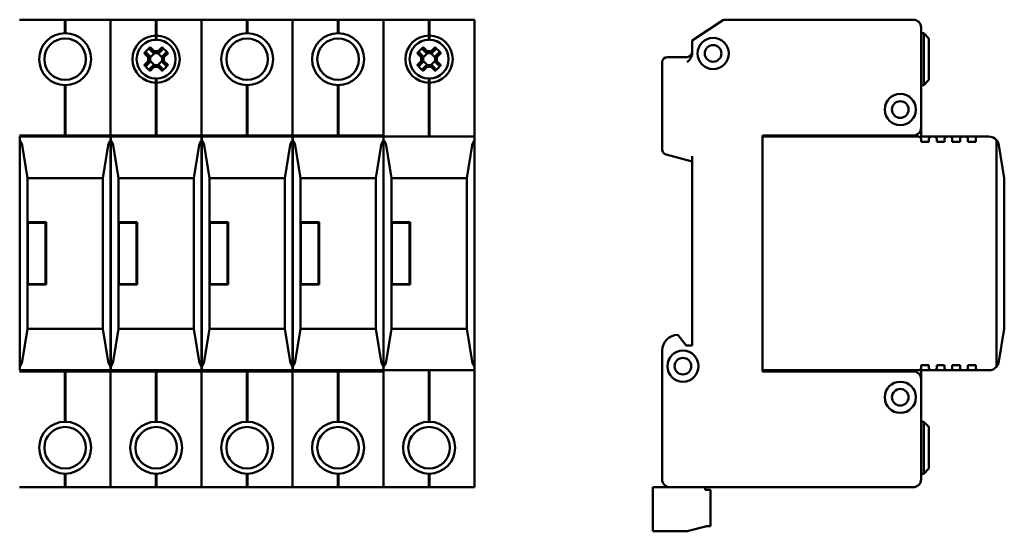
# Model space of a CAD drawing. Units: millimetres. Extents: x 16 to 393, y 77 to 278.
# Drawn here: x 203 to 393, y 77 to 175 of the extents above; entities that cross this region are included whole.
import ezdxf

# ---------------------------------------------------------------- set-up
doc = ezdxf.new("R2010")
doc.units = ezdxf.units.MM
doc.layers.add('Viditelné hrany(CSN)', color=7, linetype='Continuous', lineweight=50)

msp = doc.modelspace()

# ---------------------------------------------------------------- linework, layer by layer
at = {"layer": 'Viditelné hrany(CSN)'}
for p, q in [((211.92, 175.38), (203.22, 175.38)), ((211.92, 175.38), (211.92, 173.88)), ((212.02, 175.28), (211.92, 175.28)), ((212.02, 173.88), (212.02, 175.38)), ((220.72, 175.38), (212.02, 175.38)), ((220.72, 173.88), (220.72, 175.38)), ((229.42, 175.38), (220.72, 175.38)), ((220.72, 175.38), (220.72, 173.88)), ((229.42, 175.38), (229.42, 173.88)), ((229.52, 175.28), (229.42, 175.28)), ((229.52, 173.88), (229.52, 175.38)), ((238.22, 175.38), (229.52, 175.38)), ((238.22, 175.38), (238.22, 173.88)), ((238.22, 173.88), (238.22, 175.38)), ((246.92, 175.38), (238.22, 175.38)), ((246.92, 175.38), (246.92, 173.88)), ((247.02, 175.28), (246.92, 175.28)), ((247.02, 173.88), (247.02, 175.38)), ((255.72, 175.38), (247.02, 175.38)), ((255.72, 175.38), (255.72, 173.88)), ((255.72, 173.88), (255.72, 175.38)), ((264.42, 175.38), (255.72, 175.38)), ((264.42, 175.38), (264.42, 173.88)), ((264.52, 175.28), (264.42, 175.28)), ((264.52, 173.88), (264.52, 175.38)), ((273.22, 175.38), (264.52, 175.38)), ((273.22, 175.38), (273.22, 173.88)), ((281.92, 175.38), (273.22, 175.38)), ((273.22, 173.88), (273.22, 175.38)), ((281.92, 175.38), (281.92, 173.88)), ((282.02, 175.28), (281.92, 175.28)), ((282.02, 173.88), (282.02, 175.38)), ((290.72, 175.38), (282.02, 175.38)), ((290.72, 175.38), (290.72, 173.88)), ((332.59, 171.38), (338.59, 175.38)), ((338.59, 175.38), (375.09, 175.38)), ((211.92, 172.78), (211.92, 173.88)), ((212.02, 173.88), (212.02, 172.78)), ((220.72, 173.88), (220.72, 154.58)), ((220.72, 173.88), (220.72, 154.58)), ((229.42, 172.33), (229.42, 173.88)), ((229.52, 172.37), (229.42, 172.37)), ((229.42, 171.53), (229.42, 172.33)), ((229.52, 173.88), (229.52, 172.33)), ((229.52, 172.33), (229.52, 171.53)), ((238.22, 173.88), (238.22, 154.58)), ((238.22, 173.88), (238.22, 154.58)), ((246.92, 172.78), (246.92, 173.88)), ((247.02, 173.88), (247.02, 172.78)), ((255.72, 173.88), (255.72, 154.58)), ((255.72, 173.88), (255.72, 154.58)), ((264.42, 172.78), (264.42, 173.88)), ((264.52, 173.88), (264.52, 172.78)), ((273.22, 173.88), (273.22, 154.58)), ((273.22, 173.88), (273.22, 152.88)), ((281.92, 172.33), (281.92, 173.88)), ((282.02, 172.37), (281.92, 172.37)), ((281.92, 171.53), (281.92, 172.33)), ((282.02, 173.88), (282.02, 172.33)), ((282.02, 172.33), (282.02, 171.53)), ((290.72, 173.88), (290.72, 152.88)), ((376.59, 173.88), (376.59, 154.58)), ((377.09, 172.78), (376.59, 172.78)), ((377.09, 172.78), (377.09, 162.78)), ((378.09, 171.78), (377.09, 172.78)), ((229.52, 171.63), (229.42, 171.63)), ((282.02, 171.63), (281.92, 171.63)), ((332.59, 168.91), (332.59, 171.38)), ((378.09, 163.78), (378.09, 171.78)), ((227.96, 168.17), (227.19, 168.93)), ((227.56, 169.06), (228.31, 168.32)), ((228.94, 168.94), (228.19, 169.69)), ((229.13, 168.94), (228.31, 168.12)), ((228.32, 170.06), (229.09, 169.29)), ((230, 168.94), (228.94, 168.94)), ((228.94, 168.94), (228.94, 168.94)), ((229.09, 169.29), (229.86, 169.29)), ((230.63, 168.12), (229.81, 168.94)), ((229.86, 169.29), (230.63, 170.06)), ((230, 168.94), (230.01, 168.94)), ((230.76, 169.69), (230.01, 168.94)), ((230.63, 168.32), (231.38, 169.06)), ((231.75, 168.93), (230.98, 168.17)), ((280.46, 168.17), (279.69, 168.93)), ((280.06, 169.06), (280.81, 168.32)), ((281.44, 168.94), (280.69, 169.69)), ((281.63, 168.94), (280.81, 168.12)), ((280.82, 170.06), (281.59, 169.29)), ((282.5, 168.94), (281.44, 168.94)), ((281.44, 168.94), (281.44, 168.94)), ((281.59, 169.29), (282.36, 169.29)), ((283.13, 168.12), (282.31, 168.94)), ((282.36, 169.29), (283.13, 170.06)), ((282.5, 168.94), (282.51, 168.94)), ((283.26, 169.69), (282.51, 168.94)), ((283.13, 168.32), (283.88, 169.06)), ((284.25, 168.93), (283.48, 168.17)), ((227.19, 166.63), (227.96, 167.39)), ((228.31, 167.24), (227.56, 166.5)), ((227.96, 167.39), (227.96, 168.17)), ((228.31, 168.31), (228.31, 168.32)), ((228.31, 168.31), (228.31, 167.25)), ((228.31, 167.44), (229.13, 166.62)), ((228.31, 167.25), (228.31, 167.24)), ((229.81, 166.62), (230.63, 167.44)), ((230.63, 168.31), (230.63, 168.32)), ((230.63, 167.25), (230.63, 168.31)), ((230.63, 167.25), (230.63, 167.24)), ((231.38, 166.5), (230.63, 167.24)), ((230.98, 168.17), (230.98, 167.39)), ((230.98, 167.39), (231.75, 166.63)), ((279.69, 166.63), (280.46, 167.39)), ((280.81, 167.24), (280.06, 166.5)), ((280.46, 167.39), (280.46, 168.17)), ((280.81, 168.31), (280.81, 168.32)), ((280.81, 168.31), (280.81, 167.25)), ((280.81, 167.44), (281.63, 166.62)), ((280.81, 167.25), (280.81, 167.24)), ((282.31, 166.62), (283.13, 167.44)), ((283.13, 168.31), (283.13, 168.32)), ((283.13, 167.25), (283.13, 168.31)), ((283.13, 167.25), (283.13, 167.24)), ((283.88, 166.5), (283.13, 167.24)), ((283.48, 168.17), (283.48, 167.39)), ((283.48, 167.39), (284.25, 166.63)), ((326.79, 167.18), (326.79, 150.4)), ((331.59, 168.18), (327.79, 168.18)), ((228.19, 165.87), (228.94, 166.62)), ((229.09, 166.27), (228.32, 165.5)), ((228.94, 166.62), (228.94, 166.62)), ((228.94, 166.62), (230, 166.62)), ((229.86, 166.27), (229.09, 166.27)), ((230.63, 165.5), (229.86, 166.27)), ((230, 166.62), (230.01, 166.62)), ((230.01, 166.62), (230.76, 165.87)), ((280.69, 165.87), (281.44, 166.62)), ((281.59, 166.27), (280.82, 165.5)), ((281.44, 166.62), (281.44, 166.62)), ((281.44, 166.62), (282.5, 166.62)), ((282.36, 166.27), (281.59, 166.27)), ((283.13, 165.5), (282.36, 166.27)), ((282.5, 166.62), (282.51, 166.62)), ((282.51, 166.62), (283.26, 165.87)), ((229.42, 163.23), (229.42, 164.03)), ((229.52, 163.93), (229.42, 163.93)), ((229.42, 154.58), (229.42, 163.23)), ((229.52, 163.19), (229.42, 163.19)), ((229.52, 164.03), (229.52, 163.23)), ((229.52, 163.23), (229.52, 154.58)), ((281.92, 163.23), (281.92, 164.03)), ((282.02, 163.93), (281.92, 163.93)), ((281.92, 152.88), (281.92, 163.23)), ((282.02, 163.19), (281.92, 163.19)), ((282.02, 164.03), (282.02, 163.23)), ((282.02, 163.23), (282.02, 152.88)), ((378.09, 163.78), (377.09, 162.78)), ((211.92, 154.58), (211.92, 162.78)), ((212.02, 162.78), (212.02, 154.58)), ((246.92, 154.58), (246.92, 162.78)), ((247.02, 162.78), (247.02, 154.58)), ((264.42, 154.58), (264.42, 162.78)), ((264.52, 162.78), (264.52, 154.58)), ((377.09, 162.78), (376.59, 162.78)), ((211.92, 154.58), (211.92, 153.08)), ((212.02, 153.08), (212.02, 154.58)), ((220.72, 153.08), (220.72, 154.58)), ((220.72, 154.58), (220.72, 153.08)), ((229.42, 154.58), (229.42, 153.08)), ((229.52, 153.08), (229.52, 154.58)), ((238.22, 154.58), (238.22, 153.08)), ((238.22, 153.08), (238.22, 154.58)), ((246.92, 154.58), (246.92, 153.08)), ((247.02, 153.08), (247.02, 154.58)), ((255.72, 154.58), (255.72, 153.08)), ((255.72, 153.08), (255.72, 154.58)), ((264.42, 154.58), (264.42, 153.08)), ((264.52, 153.08), (264.52, 154.58)), ((376.59, 154.58), (376.59, 152.88)), ((203.22, 153.08), (211.92, 153.08)), ((220.71, 152.88), (203.23, 152.88)), ((203.23, 152.19), (203.23, 152.88)), ((203.23, 152.19), (203.23, 108.57)), ((211.92, 153.18), (212.02, 153.18)), ((212.02, 153.08), (220.72, 153.08)), ((220.71, 152.88), (220.71, 152.19)), ((220.71, 108.57), (220.71, 152.19)), ((220.72, 153.08), (229.42, 153.08)), ((220.72, 107.68), (220.72, 153.08)), ((220.72, 153.08), (220.72, 107.68)), ((238.21, 152.88), (220.73, 152.88)), ((220.73, 152.19), (220.73, 152.88)), ((220.73, 152.19), (220.73, 108.57)), ((229.42, 153.18), (229.52, 153.18)), ((229.52, 153.08), (238.22, 153.08)), ((238.21, 152.88), (238.21, 152.19)), ((238.21, 108.57), (238.21, 152.19)), ((238.22, 153.08), (238.22, 107.68)), ((238.22, 153.08), (246.92, 153.08)), ((238.22, 107.68), (238.22, 153.08)), ((255.71, 152.88), (238.23, 152.88)), ((238.23, 152.19), (238.23, 152.88)), ((238.23, 152.19), (238.23, 108.57)), ((246.92, 153.18), (247.02, 153.18)), ((247.02, 153.08), (255.72, 153.08)), ((255.71, 152.88), (255.71, 152.19)), ((255.71, 108.57), (255.71, 152.19)), ((255.72, 153.08), (255.72, 107.68)), ((255.72, 153.08), (264.42, 153.08)), ((255.72, 107.68), (255.72, 153.08)), ((273.21, 152.88), (255.73, 152.88)), ((255.73, 152.19), (255.73, 152.88)), ((255.73, 152.19), (255.73, 108.57)), ((264.42, 153.18), (264.52, 153.18)), ((264.52, 153.08), (273.22, 153.08)), ((273.21, 152.88), (273.21, 152.19)), ((273.21, 108.57), (273.21, 152.19)), ((273.22, 152.2), (273.22, 152.88)), ((290.72, 152.88), (273.22, 152.88)), ((273.22, 152.2), (273.22, 108.56)), ((290.72, 152.88), (290.72, 152.2)), ((290.72, 108.56), (290.72, 152.2)), ((346.09, 107.68), (346.09, 153.08)), ((346.09, 153.08), (375.09, 153.08)), ((346.09, 152.88), (376.09, 152.88)), ((376.59, 152.88), (378.59, 152.88)), ((376.59, 151.88), (376.59, 152.38)), ((378.09, 151.88), (376.59, 151.88)), ((378.09, 152.38), (378.09, 151.88)), ((378.59, 152.88), (379.09, 152.88)), ((379.09, 152.88), (381.59, 152.88)), ((379.59, 151.88), (379.59, 152.38)), ((381.09, 151.88), (379.59, 151.88)), ((381.09, 152.38), (381.09, 151.88)), ((381.59, 152.88), (382.09, 152.88)), ((382.09, 152.88), (384.59, 152.88)), ((382.59, 151.88), (382.59, 152.38)), ((384.09, 151.88), (382.59, 151.88)), ((384.09, 152.38), (384.09, 151.88)), ((384.59, 152.88), (385.09, 152.88)), ((385.09, 152.88), (387.59, 152.88)), ((385.59, 151.88), (385.59, 152.38)), ((387.09, 151.88), (385.59, 151.88)), ((387.09, 152.38), (387.09, 151.88)), ((387.59, 152.88), (389.59, 152.88)), ((391.1, 152.19), (391.1, 108.57)), ((204.72, 144.88), (203.69, 151.2)), ((220.25, 151.2), (219.22, 144.88)), ((222.22, 144.88), (221.19, 151.2)), ((237.75, 151.2), (236.72, 144.88)), ((239.72, 144.88), (238.69, 151.2)), ((255.25, 151.2), (254.22, 144.88)), ((257.22, 144.88), (256.19, 151.2)), ((272.75, 151.2), (271.72, 144.88)), ((274.72, 144.88), (273.69, 151.2)), ((290.25, 151.2), (289.22, 144.88)), ((392.59, 144.88), (391.57, 151.2)), ((327.54, 149.44), (332.59, 148.08)), ((332.59, 112.68), (332.59, 149.12)), ((204.72, 136.38), (204.72, 144.88)), ((219.22, 144.88), (204.72, 144.88)), ((219.22, 144.88), (219.22, 115.88)), ((222.22, 136.38), (222.22, 144.88)), ((236.72, 144.88), (222.22, 144.88)), ((236.72, 144.88), (236.72, 115.88)), ((239.72, 136.38), (239.72, 144.88)), ((254.22, 144.88), (239.72, 144.88)), ((254.22, 144.88), (254.22, 115.88)), ((257.22, 136.38), (257.22, 144.88)), ((271.72, 144.88), (257.22, 144.88)), ((271.72, 144.88), (271.72, 115.88)), ((274.72, 136.38), (274.72, 144.88)), ((289.22, 144.88), (274.72, 144.88)), ((289.22, 144.88), (289.22, 115.88)), ((392.59, 136.38), (392.59, 144.88)), ((204.72, 136.38), (208.32, 136.38)), ((204.72, 124.38), (204.72, 136.38)), ((208.32, 136.38), (208.32, 124.38)), ((222.22, 136.38), (225.82, 136.38)), ((222.22, 124.38), (222.22, 136.38)), ((225.82, 136.38), (225.82, 124.38)), ((239.72, 136.38), (243.32, 136.38)), ((239.72, 124.38), (239.72, 136.38)), ((243.32, 136.38), (243.32, 124.38)), ((257.22, 136.38), (260.82, 136.38)), ((257.22, 124.38), (257.22, 136.38)), ((260.82, 136.38), (260.82, 124.38)), ((274.72, 136.38), (278.32, 136.38)), ((274.72, 124.38), (274.72, 136.38)), ((278.32, 136.38), (278.32, 124.38)), ((392.59, 124.38), (392.59, 136.38)), ((208.22, 136.28), (204.82, 136.28)), ((204.82, 136.28), (204.82, 124.48)), ((208.22, 124.48), (208.22, 136.28)), ((225.72, 136.28), (222.32, 136.28)), ((222.32, 136.28), (222.32, 124.48)), ((225.72, 124.48), (225.72, 136.28)), ((243.22, 136.28), (239.82, 136.28)), ((239.82, 136.28), (239.82, 124.48)), ((243.22, 124.48), (243.22, 136.28)), ((260.72, 136.28), (257.32, 136.28)), ((257.32, 136.28), (257.32, 124.48)), ((260.72, 124.48), (260.72, 136.28)), ((278.22, 136.28), (274.82, 136.28)), ((274.82, 136.28), (274.82, 124.48)), ((278.22, 124.48), (278.22, 136.28)), ((208.32, 124.38), (204.72, 124.38)), ((204.72, 115.88), (204.72, 124.38)), ((204.82, 124.48), (208.22, 124.48)), ((225.82, 124.38), (222.22, 124.38)), ((222.22, 115.88), (222.22, 124.38)), ((222.32, 124.48), (225.72, 124.48)), ((243.32, 124.38), (239.72, 124.38)), ((239.72, 115.88), (239.72, 124.38)), ((239.82, 124.48), (243.22, 124.48)), ((260.82, 124.38), (257.22, 124.38)), ((257.22, 115.88), (257.22, 124.38)), ((257.32, 124.48), (260.72, 124.48)), ((274.72, 115.88), (274.72, 124.38)), ((278.32, 124.38), (274.72, 124.38)), ((274.82, 124.48), (278.22, 124.48)), ((392.59, 115.88), (392.59, 124.38)), ((203.69, 109.56), (204.72, 115.88)), ((204.72, 115.88), (219.22, 115.88)), ((219.22, 115.88), (220.25, 109.56)), ((221.19, 109.56), (222.22, 115.88)), ((222.22, 115.88), (236.72, 115.88)), ((236.72, 115.88), (237.75, 109.56)), ((238.69, 109.56), (239.72, 115.88)), ((239.72, 115.88), (254.22, 115.88)), ((254.22, 115.88), (255.25, 109.56)), ((256.19, 109.56), (257.22, 115.88)), ((257.22, 115.88), (271.72, 115.88)), ((271.72, 115.88), (272.75, 109.56)), ((273.69, 109.56), (274.72, 115.88)), ((274.72, 115.88), (289.22, 115.88)), ((289.22, 115.88), (290.25, 109.56)), ((391.57, 109.56), (392.59, 115.88)), ((329.79, 114.68), (331.39, 112.68)), ((331.39, 112.68), (332.59, 112.68)), ((326.79, 86.88), (326.79, 111.68)), ((203.23, 107.88), (203.23, 108.57)), ((220.71, 108.57), (220.71, 107.88)), ((220.73, 107.88), (220.73, 108.57)), ((238.21, 108.57), (238.21, 107.88)), ((238.23, 107.88), (238.23, 108.57)), ((255.71, 108.57), (255.71, 107.88)), ((255.73, 107.88), (255.73, 108.57)), ((273.21, 108.57), (273.21, 107.88)), ((273.22, 107.88), (273.22, 108.56)), ((290.72, 108.56), (290.72, 107.88)), ((376.59, 108.38), (376.59, 108.88)), ((376.59, 108.88), (378.09, 108.88)), ((378.09, 108.88), (378.09, 108.38)), ((379.59, 108.38), (379.59, 108.88)), ((379.59, 108.88), (381.09, 108.88)), ((381.09, 108.88), (381.09, 108.38)), ((382.59, 108.38), (382.59, 108.88)), ((382.59, 108.88), (384.09, 108.88)), ((384.09, 108.88), (384.09, 108.38)), ((385.59, 108.38), (385.59, 108.88)), ((385.59, 108.88), (387.09, 108.88)), ((387.09, 108.88), (387.09, 108.38)), ((211.92, 107.68), (203.22, 107.68)), ((203.23, 107.88), (220.71, 107.88)), ((211.92, 107.68), (211.92, 106.18)), ((211.92, 107.58), (212.02, 107.58)), ((211.92, 97.98), (211.92, 106.18)), ((212.02, 106.18), (212.02, 107.68)), ((220.72, 107.68), (212.02, 107.68)), ((212.02, 106.18), (212.02, 97.98)), ((220.72, 106.18), (220.72, 107.68)), ((229.42, 107.68), (220.72, 107.68)), ((220.72, 107.68), (220.72, 106.18)), ((220.72, 106.18), (220.72, 86.88)), ((220.72, 106.18), (220.72, 86.88)), ((220.73, 107.88), (238.21, 107.88)), ((229.42, 107.68), (229.42, 106.18)), ((229.42, 107.58), (229.52, 107.58)), ((229.42, 97.98), (229.42, 106.18)), ((229.52, 106.18), (229.52, 107.68)), ((238.22, 107.68), (229.52, 107.68)), ((229.52, 106.18), (229.52, 97.98)), ((238.22, 107.68), (238.22, 106.18)), ((238.22, 106.18), (238.22, 107.68)), ((246.92, 107.68), (238.22, 107.68)), ((238.22, 106.18), (238.22, 86.88)), ((238.22, 106.18), (238.22, 86.88)), ((238.23, 107.88), (255.71, 107.88)), ((246.92, 107.68), (246.92, 106.18)), ((246.92, 107.58), (247.02, 107.58)), ((246.92, 97.98), (246.92, 106.18)), ((247.02, 106.18), (247.02, 107.68)), ((255.72, 107.68), (247.02, 107.68)), ((247.02, 106.18), (247.02, 97.98)), ((255.72, 107.68), (255.72, 106.18)), ((255.72, 106.18), (255.72, 107.68)), ((264.42, 107.68), (255.72, 107.68)), ((255.72, 106.18), (255.72, 86.88)), ((255.72, 106.18), (255.72, 86.88)), ((255.73, 107.88), (273.21, 107.88)), ((264.42, 107.68), (264.42, 106.18)), ((264.42, 107.58), (264.52, 107.58)), ((264.42, 97.98), (264.42, 106.18)), ((264.52, 106.18), (264.52, 107.68)), ((273.22, 107.68), (264.52, 107.68)), ((264.52, 106.18), (264.52, 97.98)), ((273.22, 107.88), (273.22, 86.88)), ((273.22, 107.88), (290.72, 107.88)), ((273.22, 106.18), (273.22, 86.88)), ((281.92, 97.98), (281.92, 107.88)), ((282.02, 107.88), (282.02, 97.98)), ((290.72, 107.88), (290.72, 86.88)), ((376.09, 107.88), (346.09, 107.88)), ((375.09, 107.68), (346.09, 107.68)), ((376.59, 107.88), (376.59, 106.18)), ((378.59, 107.88), (376.59, 107.88)), ((376.59, 106.18), (376.59, 86.88)), ((379.09, 107.88), (378.59, 107.88)), ((381.59, 107.88), (379.09, 107.88)), ((382.09, 107.88), (381.59, 107.88)), ((384.59, 107.88), (382.09, 107.88)), ((385.09, 107.88), (384.59, 107.88)), ((387.59, 107.88), (385.09, 107.88)), ((389.59, 107.88), (387.59, 107.88)), ((376.59, 97.98), (377.09, 97.98)), ((377.09, 87.98), (377.09, 97.98)), ((378.09, 96.98), (377.09, 97.98)), ((378.09, 96.98), (378.09, 88.98)), ((211.92, 86.88), (211.92, 87.98)), ((212.02, 87.98), (212.02, 86.88)), ((229.42, 86.88), (229.42, 87.98)), ((229.52, 87.98), (229.52, 86.88)), ((246.92, 86.88), (246.92, 87.98)), ((247.02, 87.98), (247.02, 86.88)), ((264.42, 86.88), (264.42, 87.98)), ((264.52, 87.98), (264.52, 86.88)), ((281.92, 86.88), (281.92, 87.98)), ((282.02, 87.98), (282.02, 86.88)), ((376.59, 87.98), (377.09, 87.98)), ((378.09, 88.98), (377.09, 87.98)), ((203.22, 85.38), (211.92, 85.38)), ((211.92, 86.88), (211.92, 85.38)), ((212.02, 85.48), (211.92, 85.48)), ((211.92, 85.38), (212.02, 85.38)), ((212.02, 85.38), (212.02, 86.88)), ((212.02, 85.38), (220.72, 85.38)), ((220.72, 85.38), (220.72, 86.88)), ((220.72, 86.88), (220.72, 85.38)), ((220.72, 85.38), (229.42, 85.38)), ((229.42, 86.88), (229.42, 85.38)), ((229.52, 85.48), (229.42, 85.48)), ((229.42, 85.38), (229.52, 85.38)), ((229.52, 85.38), (229.52, 86.88)), ((229.52, 85.38), (238.22, 85.38)), ((238.22, 86.88), (238.22, 85.38)), ((238.22, 85.38), (238.22, 86.88)), ((238.22, 85.38), (246.92, 85.38)), ((246.92, 86.88), (246.92, 85.38)), ((247.02, 85.48), (246.92, 85.48)), ((246.92, 85.38), (247.02, 85.38)), ((247.02, 85.38), (247.02, 86.88)), ((247.02, 85.38), (255.72, 85.38)), ((255.72, 86.88), (255.72, 85.38)), ((255.72, 85.38), (255.72, 86.88)), ((255.72, 85.38), (264.42, 85.38)), ((264.42, 86.88), (264.42, 85.38)), ((264.52, 85.48), (264.42, 85.48)), ((264.42, 85.38), (264.52, 85.38)), ((264.52, 85.38), (264.52, 86.88)), ((264.52, 85.38), (273.22, 85.38)), ((273.22, 86.88), (273.22, 85.38)), ((273.22, 85.38), (273.22, 86.88)), ((273.22, 85.38), (281.92, 85.38)), ((281.92, 86.88), (281.92, 85.38)), ((282.02, 85.48), (281.92, 85.48)), ((281.92, 85.38), (282.02, 85.38)), ((282.02, 85.38), (282.02, 86.88)), ((282.02, 85.38), (290.72, 85.38)), ((290.72, 86.88), (290.72, 85.38)), ((328.29, 85.38), (324.99, 85.38)), ((324.99, 76.88), (324.99, 85.38)), ((375.09, 85.38), (328.29, 85.38)), ((335.09, 84.88), (335.09, 85.38)), ((336.09, 84.88), (335.09, 84.88)), ((336.09, 77.88), (336.09, 84.88)), ((335.39, 77.88), (331.59, 76.88)), ((335.39, 77.88), (336.09, 77.88)), ((324.99, 76.88), (331.59, 76.88))]:
    msp.add_line(p, q, dxfattribs=at)
for centre, radius in [((211.97, 167.78), 5), ((246.97, 167.78), 5), ((264.47, 167.78), 5), ((211.97, 167.78), 4), ((246.97, 167.78), 4), ((264.47, 167.78), 4), ((336.59, 168.88), 3), ((336.59, 168.88), 1.6), ((372.59, 158.08), 3), ((372.59, 158.08), 1.6), ((330.79, 108.68), 3), ((330.79, 108.68), 1.6), ((372.59, 102.68), 3), ((372.59, 102.68), 1.6), ((211.97, 92.98), 5), ((211.97, 92.98), 4), ((229.47, 92.98), 5), ((229.47, 92.98), 4), ((246.97, 92.98), 5), ((246.97, 92.98), 4), ((264.47, 92.98), 5), ((264.47, 92.98), 4), ((281.97, 92.98), 5), ((281.97, 92.98), 4)]:
    msp.add_circle(centre, radius, dxfattribs=at)
for centre, radius, start, end in [((375.09, 173.88), 1.5, 0, 90), ((229.47, 167.78), 4.55, 90.6296, 269.3704), ((229.47, 167.78), 4.55, 270.6296, 89.3704), ((281.97, 167.78), 4.55, 90.6296, 269.3704), ((281.97, 167.78), 4.55, 270.6296, 89.3704), ((229.47, 167.78), 3.75, 90.764, 269.236), ((229.47, 167.78), 3.75, 270.764, 89.236), ((281.97, 167.78), 3.75, 90.764, 269.236), ((281.97, 167.78), 3.75, 270.764, 89.236), ((331.59, 169.18), 1, 270, 0), ((327.79, 167.18), 1, 90, 180), ((375.09, 154.58), 1.5, 270, 0), ((201.72, 150.88), 2, 9.2299, 40.9207), ((222.22, 150.88), 2, 139.0793, 170.7701), ((219.22, 150.88), 2, 9.2299, 40.9207), ((239.72, 150.88), 2, 139.0793, 170.7701), ((236.72, 150.88), 2, 9.2299, 40.9207), ((257.22, 150.88), 2, 139.0793, 170.7701), ((254.22, 150.88), 2, 9.2299, 40.9207), ((274.72, 150.88), 2, 139.0793, 170.7701), ((271.72, 150.88), 2, 9.2299, 41.3561), ((292.22, 150.88), 2, 138.6439, 170.7701), ((376.09, 152.38), 0.5, 0, 90), ((378.59, 152.38), 0.5, 90, 180), ((379.09, 152.38), 0.5, 0, 90), ((381.59, 152.38), 0.5, 90, 180), ((382.09, 152.38), 0.5, 0, 90), ((384.59, 152.38), 0.5, 90, 180), ((385.09, 152.38), 0.5, 0, 90), ((387.59, 152.38), 0.5, 90, 180), ((389.59, 150.88), 2, 40.9207, 90), ((389.59, 150.88), 2, 9.2299, 40.9207), ((327.79, 150.4), 1, 180, 255), ((329.79, 111.68), 3, 90, 180), ((201.72, 109.88), 2, 319.0793, 350.7701), ((222.22, 109.88), 2, 189.2299, 220.9207), ((219.22, 109.88), 2, 319.0793, 350.7701), ((239.72, 109.88), 2, 189.2299, 220.9207), ((236.72, 109.88), 2, 319.0793, 350.7701), ((257.22, 109.88), 2, 189.2299, 220.9207), ((254.22, 109.88), 2, 319.0793, 350.7701), ((274.72, 109.88), 2, 189.2299, 220.9207), ((271.72, 109.88), 2, 318.6439, 350.7701), ((292.22, 109.88), 2, 189.2299, 221.3561), ((376.09, 108.38), 0.5, 270, 0), ((378.59, 108.38), 0.5, 180, 270), ((379.09, 108.38), 0.5, 270, 0), ((381.59, 108.38), 0.5, 180, 270), ((382.09, 108.38), 0.5, 270, 0), ((384.59, 108.38), 0.5, 180, 270), ((385.09, 108.38), 0.5, 270, 0), ((387.59, 108.38), 0.5, 180, 270), ((389.59, 109.88), 2, 270, 319.0793), ((389.59, 109.88), 2, 319.0793, 350.7701), ((375.09, 106.18), 1.5, 0, 90), ((328.29, 86.88), 1.5, 180, 270), ((375.09, 86.88), 1.5, 270, 0)]:
    msp.add_arc(centre, radius, start, end, dxfattribs=at)
for centre, major_axis in [((230.7, 166.55), (-5.92, -5.92)), ((228.24, 166.55), (-5.92, 5.92)), ((283.2, 166.55), (-5.92, -5.92)), ((280.74, 166.55), (-5.92, 5.92)), ((230.7, 169.01), (5.92, -5.92)), ((228.24, 169.01), (5.92, 5.92)), ((283.2, 169.01), (5.92, -5.92)), ((280.74, 169.01), (5.92, 5.92))]:
    msp.add_ellipse(centre, major_axis=major_axis, ratio=0.499722, start_param=4.61741, end_param=4.807368, dxfattribs=at)
for points, weights in [([(227.19, 168.93), (227.38, 169), (227.56, 169.06)], [1, 1.00020179626, 1]), ([(228.19, 169.69), (228.25, 169.87), (228.32, 170.06)], [1, 1.00020179625, 1]), ([(230.63, 170.06), (230.69, 169.87), (230.76, 169.69)], [1, 1.00020179623, 1]), ([(231.38, 169.06), (231.56, 169), (231.75, 168.93)], [1, 1.00020179627, 1]), ([(279.69, 168.93), (279.88, 169), (280.06, 169.06)], [1, 1.00020179626, 1]), ([(280.69, 169.69), (280.75, 169.87), (280.82, 170.06)], [1, 1.00020179625, 1]), ([(283.13, 170.06), (283.19, 169.87), (283.26, 169.69)], [1, 1.00020179623, 1]), ([(283.88, 169.06), (284.06, 169), (284.25, 168.93)], [1, 1.00020179627, 1]), ([(227.56, 166.5), (227.38, 166.56), (227.19, 166.63)], [1, 1.00020179627, 1]), ([(228.32, 165.5), (228.25, 165.69), (228.19, 165.87)], [1, 1.00020179627, 1]), ([(230.76, 165.87), (230.69, 165.69), (230.63, 165.5)], [1, 1.00020179628, 1]), ([(231.75, 166.63), (231.56, 166.56), (231.38, 166.5)], [1, 1.00020179624, 1]), ([(280.06, 166.5), (279.88, 166.56), (279.69, 166.63)], [1, 1.00020179627, 1]), ([(280.82, 165.5), (280.75, 165.69), (280.69, 165.87)], [1, 1.00020179627, 1]), ([(283.26, 165.87), (283.19, 165.69), (283.13, 165.5)], [1, 1.00020179628, 1]), ([(284.25, 166.63), (284.06, 166.56), (283.88, 166.5)], [1, 1.00020179624, 1])]:
    msp.add_rational_spline(points, weights, degree=2, dxfattribs=at)
for points in [[(229.09, 169.29), (229.04, 169.17), (228.99, 169.06), (228.94, 168.94)], [(229.86, 169.29), (229.91, 169.17), (229.95, 169.06), (230, 168.94)], [(281.59, 169.29), (281.54, 169.17), (281.49, 169.06), (281.44, 168.94)], [(282.36, 169.29), (282.41, 169.17), (282.45, 169.06), (282.5, 168.94)], [(227.96, 168.17), (228.08, 168.21), (228.2, 168.26), (228.31, 168.31)], [(227.96, 167.39), (228.08, 167.35), (228.2, 167.3), (228.31, 167.25)], [(230.98, 168.17), (230.86, 168.21), (230.75, 168.26), (230.63, 168.31)], [(230.98, 167.39), (230.86, 167.35), (230.75, 167.3), (230.63, 167.25)], [(280.46, 168.17), (280.58, 168.21), (280.7, 168.26), (280.81, 168.31)], [(280.46, 167.39), (280.58, 167.35), (280.7, 167.3), (280.81, 167.25)], [(283.48, 168.17), (283.36, 168.21), (283.25, 168.26), (283.13, 168.31)], [(283.48, 167.39), (283.36, 167.35), (283.25, 167.3), (283.13, 167.25)], [(229.09, 166.27), (229.04, 166.39), (228.99, 166.5), (228.94, 166.62)], [(229.86, 166.27), (229.91, 166.39), (229.95, 166.5), (230, 166.62)], [(281.59, 166.27), (281.54, 166.39), (281.49, 166.5), (281.44, 166.62)], [(282.36, 166.27), (282.41, 166.39), (282.45, 166.5), (282.5, 166.62)]]:
    msp.add_open_spline(points, degree=3, dxfattribs=at)
msp.add_open_spline([(331.59, 167.18), (331.87, 167.46), (332.2, 167.8), (332.5, 168.36), (332.59, 168.66), (332.59, 168.91)], degree=3, knots=[0, 0, 0, 0, 0.1175628, 0.1175628, 0.194026, 0.194026, 0.194026, 0.194026], dxfattribs=at)

doc.saveas('drawing.dxf')
